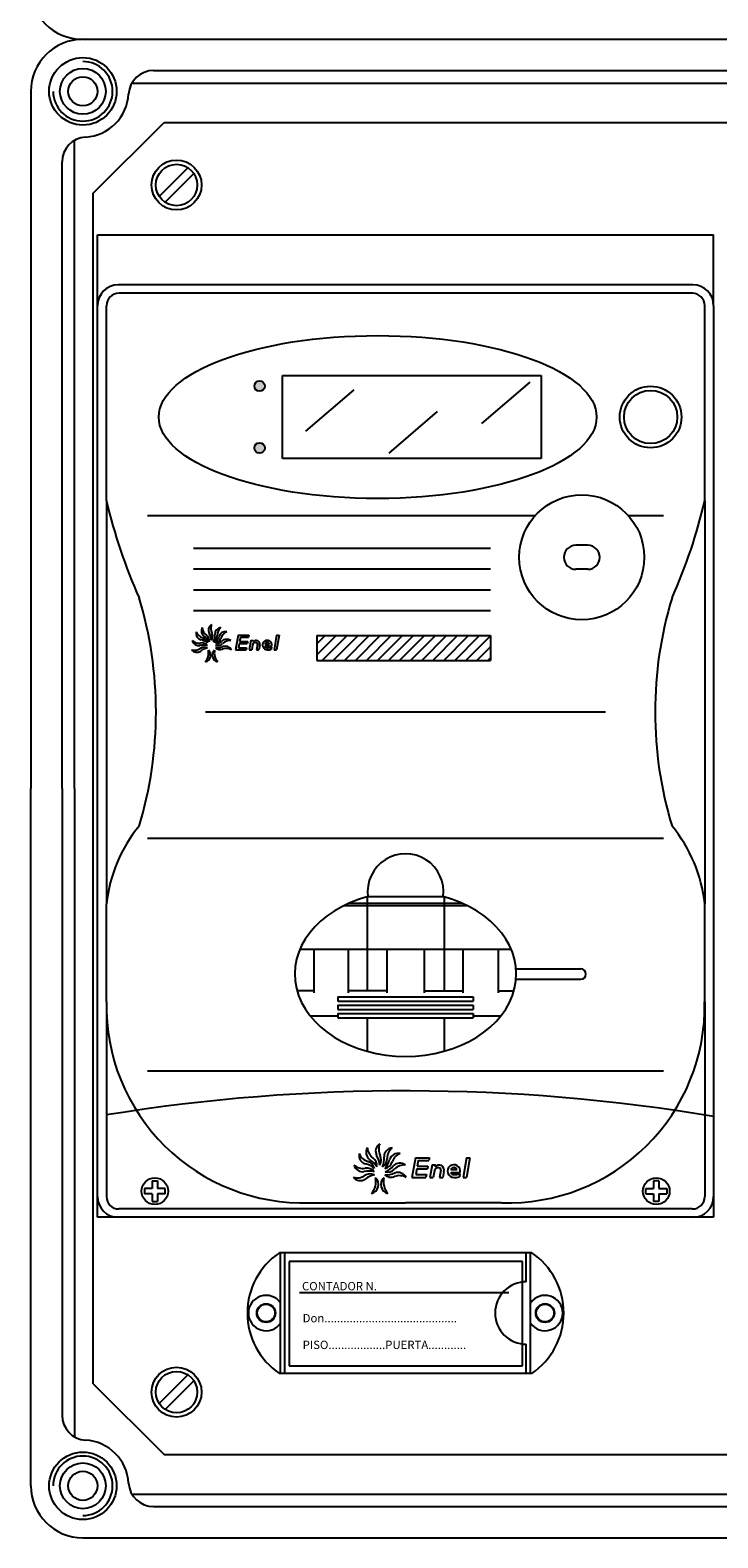
# Model space of a CAD drawing. Units: millimetres. Extents: x 189 to 1798, y 20 to 2447.
# Drawn here: x 202 to 367, y 1323 to 1685 of the extents above; entities that cross this region are included whole.
import ezdxf

# ---------------------------------------------------------------- set-up
doc = ezdxf.new("R2010")
doc.units = ezdxf.units.MM
doc.styles.add('ROMANS', font='ARIAL.TTF')

# ---------------------------------------------------------------- blocks, each defined once
blk = doc.blocks.new('ALZADO')
h = blk.add_hatch(color=256)
h.paths.add_polyline_path([(255.42, 1599.26, 1), (257.92, 1599.26, 1)])
h.paths.add_polyline_path([(255.42, 1584.38, 1), (257.92, 1584.38, 1)])
for p, q in [((214.22, 1682.56), (516.72, 1682.56)), ((231.19, 1675.06), (499.75, 1675.06)), ((201.72, 1670.06), (201.72, 1502.56)), ((226, 1672.06), (504.72, 1672.06)), ((216.72, 1645.56), (233.72, 1662.56)), ((233.72, 1662.56), (499.72, 1662.56)), ((212.22, 1502.56), (212.22, 1658.28)), ((209.22, 1502.56), (209.22, 1653.09)), ((232.57, 1644.82), (239.46, 1651.71)), ((233.98, 1643.41), (240.87, 1650.3)), ((216.72, 1359.56), (216.72, 1645.56)), ((217.72, 1635.56), (365.72, 1635.56)), ((217.72, 1618.56), (217.72, 1635.56)), ((365.72, 1618.56), (365.72, 1635.56)), ((360.72, 1623.56), (222.72, 1623.56)), ((360.72, 1621.56), (222.89, 1621.56)), ((217.72, 1399.56), (217.72, 1618.56)), ((219.89, 1571.66), (219.89, 1618.56)), ((363.56, 1571.66), (363.56, 1618.56)), ((365.72, 1618.56), (365.72, 1399.56)), ((262.16, 1601.78), (324.31, 1601.78)), ((262.16, 1581.86), (262.16, 1601.78)), ((324.31, 1601.78), (324.31, 1581.86)), ((267.75, 1588.39), (279.37, 1598.37)), ((310.05, 1590.23), (321.67, 1600.21)), ((287.8, 1583.17), (299.42, 1593.15)), ((324.31, 1581.86), (262.16, 1581.86)), ((219.89, 1571.66), (219.89, 1474.87)), ((363.56, 1571.66), (363.56, 1474.87)), ((229.76, 1568.19), (322.91, 1568.19)), ((345.18, 1568.19), (353.68, 1568.19)), ((240.76, 1560.31), (312.1, 1560.31)), ((335.48, 1561), (332.6, 1561)), ((240.76, 1555.31), (312.1, 1555.31)), ((335.48, 1555.24), (332.6, 1555.24)), ((240.76, 1550.31), (312.1, 1550.31)), ((240.76, 1545.31), (312.1, 1545.31)), ((251.54, 1539.43), (250.91, 1535.89)), ((251.54, 1539.43), (254.07, 1539.43)), ((254.07, 1539.43), (253.98, 1538.93)), ((260.75, 1539.43), (260.13, 1535.89)), ((261.35, 1539.43), (260.72, 1535.89)), ((260.75, 1539.43), (261.35, 1539.43)), ((250.91, 1535.89), (253.45, 1535.89)), ((251.78, 1537.41), (251.6, 1536.4)), ((251.6, 1536.4), (253.53, 1536.4)), ((251.78, 1537.41), (253.71, 1537.41)), ((252.05, 1538.93), (251.87, 1537.91)), ((251.87, 1537.91), (253.8, 1537.91)), ((252.05, 1538.93), (253.98, 1538.93)), ((253.53, 1536.4), (253.45, 1535.89)), ((253.8, 1537.91), (253.71, 1537.41)), ((254.57, 1538.17), (254.17, 1535.89)), ((254.17, 1535.89), (254.76, 1535.89)), ((254.57, 1538.17), (255.16, 1538.17)), ((254.97, 1537.1), (254.76, 1535.89)), ((255.16, 1538.17), (255.1, 1537.82)), ((256.13, 1537.17), (255.9, 1535.89)), ((255.9, 1535.89), (256.5, 1535.89)), ((256.69, 1536.98), (256.5, 1535.89)), ((257.9, 1537.28), (259.06, 1537.28)), ((257.9, 1536.78), (259.6, 1536.78)), ((259.55, 1536.53), (259.46, 1536)), ((260.13, 1535.89), (260.72, 1535.89)), ((270.42, 1537.34), (272.39, 1539.31)), ((270.42, 1534.69), (275.04, 1539.31)), ((270.42, 1539.31), (312.1, 1539.31)), ((270.42, 1539.31), (270.42, 1533.34)), ((271.72, 1533.34), (277.69, 1539.31)), ((274.37, 1533.34), (280.35, 1539.31)), ((277.02, 1533.34), (283, 1539.31)), ((279.68, 1533.34), (285.65, 1539.31)), ((282.33, 1533.34), (288.3, 1539.31)), ((284.98, 1533.34), (290.95, 1539.31)), ((287.63, 1533.34), (293.6, 1539.31)), ((290.28, 1533.34), (296.26, 1539.31)), ((292.93, 1533.34), (298.91, 1539.31)), ((295.59, 1533.34), (301.56, 1539.31)), ((298.24, 1533.34), (304.21, 1539.31)), ((300.89, 1533.34), (306.86, 1539.31)), ((303.54, 1533.34), (309.51, 1539.31)), ((306.19, 1533.34), (312.1, 1539.25)), ((308.84, 1533.34), (312.1, 1536.6)), ((312.1, 1539.31), (312.1, 1533.34)), ((270.42, 1533.34), (312.1, 1533.34)), ((311.5, 1533.34), (312.1, 1533.94)), ((243.69, 1520.96), (339.75, 1520.96)), ((201.72, 1335.06), (201.72, 1502.56)), ((209.22, 1502.56), (209.22, 1352.03)), ((212.22, 1502.56), (212.22, 1346.83)), ((229.76, 1490.62), (353.68, 1490.62)), ((219.89, 1463.09), (219.89, 1474.87)), ((219.89, 1451.3), (219.89, 1474.87)), ((277.07, 1474.5), (306.38, 1474.5)), ((278.14, 1475), (305.3, 1475)), ((282.47, 1476.54), (282.47, 1454)), ((282.68, 1476.6), (300.77, 1476.6)), ((300.97, 1476.54), (300.97, 1454)), ((363.56, 1451.3), (363.56, 1474.87)), ((363.56, 1463.09), (363.56, 1474.87)), ((266.38, 1464), (317.07, 1464)), ((269.72, 1464), (269.72, 1453.5)), ((277.97, 1464), (277.97, 1453.5)), ((287.22, 1464), (287.22, 1453.5)), ((296.22, 1464), (296.22, 1453.5)), ((305.47, 1464), (305.47, 1453.5)), ((313.97, 1464), (313.97, 1453.5)), ((318.27, 1459.25), (333.78, 1459.25)), ((318.27, 1456.75), (333.78, 1456.75)), ((269.72, 1454), (265.68, 1454)), ((275.47, 1452.5), (307.97, 1452.5)), ((275.47, 1452.5), (275.47, 1451.5)), ((287.22, 1454), (277.97, 1454)), ((296.22, 1454), (305.47, 1454)), ((307.97, 1452.5), (307.97, 1451.5)), ((313.97, 1454), (317.77, 1454)), ((219.89, 1451.3), (219.89, 1404.56)), ((275.47, 1451.5), (307.97, 1451.5)), ((275.47, 1450.5), (307.97, 1450.5)), ((275.47, 1450.5), (275.47, 1449.5)), ((275.47, 1449.5), (307.97, 1449.5)), ((307.97, 1450.5), (307.97, 1449.5)), ((363.56, 1451.3), (363.56, 1404.56)), ((268.78, 1448), (275.47, 1448)), ((275.47, 1448.5), (307.97, 1448.5)), ((275.47, 1448.5), (275.47, 1447.5)), ((275.47, 1447.5), (307.97, 1447.5)), ((282.47, 1447.5), (282.47, 1439.47)), ((300.97, 1447.5), (300.97, 1439.47)), ((307.97, 1448.5), (307.97, 1447.5)), ((307.97, 1448), (314.67, 1448)), ((229.76, 1434.79), (353.68, 1434.79)), ((294.08, 1413.87), (293.24, 1409.15)), ((294.08, 1413.87), (297.45, 1413.87)), ((294.75, 1413.2), (294.52, 1411.85)), ((294.75, 1413.2), (297.33, 1413.2)), ((297.45, 1413.87), (297.33, 1413.2)), ((306.36, 1413.87), (305.53, 1409.15)), ((307.16, 1413.87), (306.32, 1409.15)), ((306.36, 1413.87), (307.16, 1413.87)), ((293.24, 1409.15), (296.62, 1409.15)), ((294.4, 1411.17), (294.16, 1409.82)), ((294.16, 1409.82), (296.74, 1409.82)), ((294.4, 1411.17), (296.98, 1411.17)), ((294.52, 1411.85), (297.1, 1411.85)), ((296.74, 1409.82), (296.62, 1409.15)), ((297.1, 1411.85), (296.98, 1411.17)), ((298.12, 1412.19), (297.58, 1409.15)), ((297.58, 1409.15), (298.37, 1409.15)), ((298.12, 1412.19), (298.91, 1412.19)), ((298.66, 1410.75), (298.37, 1409.15)), ((298.91, 1412.19), (298.83, 1411.72)), ((300.2, 1410.86), (299.9, 1409.15)), ((299.9, 1409.15), (300.69, 1409.15)), ((300.95, 1410.6), (300.69, 1409.15)), ((302.56, 1411.01), (304.11, 1411.01)), ((302.56, 1410.33), (304.82, 1410.33)), ((304.76, 1410), (304.64, 1409.29)), ((305.53, 1409.15), (306.32, 1409.15)), ((230.86, 1406.48), (229, 1406.48)), ((229, 1406.48), (229, 1405.2)), ((230.86, 1408.35), (232.14, 1408.35)), ((230.86, 1408.35), (230.86, 1406.48)), ((232.14, 1408.35), (232.14, 1406.48)), ((234.01, 1406.48), (232.14, 1406.48)), ((234.01, 1405.2), (234.01, 1406.48)), ((349.44, 1405.2), (349.44, 1406.48)), ((349.44, 1406.48), (351.3, 1406.48)), ((352.58, 1408.35), (351.3, 1408.35)), ((351.3, 1408.35), (351.3, 1406.48)), ((352.58, 1408.35), (352.58, 1406.48)), ((352.58, 1406.48), (354.45, 1406.48)), ((354.45, 1406.48), (354.45, 1405.2)), ((230.86, 1405.2), (229, 1405.2)), ((230.86, 1405.2), (230.86, 1403.33)), ((230.86, 1403.33), (232.14, 1403.33)), ((232.14, 1405.2), (232.14, 1403.33)), ((234.01, 1405.2), (232.14, 1405.2)), ((268.67, 1403.06), (291.72, 1403.06)), ((314.77, 1403.06), (291.72, 1403.06)), ((349.44, 1405.2), (351.3, 1405.2)), ((351.3, 1405.2), (351.3, 1403.33)), ((352.58, 1403.33), (351.3, 1403.33)), ((352.58, 1405.2), (354.45, 1405.2)), ((352.58, 1405.2), (352.58, 1403.33)), ((365.72, 1399.56), (217.72, 1399.56)), ((360.56, 1401.56), (222.89, 1401.56)), ((322.02, 1391.06), (261.43, 1391.06)), ((261.72, 1362.06), (261.72, 1391.06)), ((262.72, 1362.06), (262.72, 1391.06)), ((320.72, 1384.06), (320.72, 1391.06)), ((321.72, 1362.06), (321.72, 1391.06)), ((319.77, 1388.91), (263.77, 1388.91)), ((263.77, 1388.91), (263.77, 1363.91)), ((319.77, 1363.91), (319.77, 1388.91)), ((316.53, 1381.41), (266.27, 1381.41)), ((320.72, 1362.06), (320.72, 1369.06)), ((322.02, 1362.06), (261.43, 1362.06)), ((263.77, 1363.91), (319.77, 1363.91)), ((216.72, 1359.56), (233.72, 1342.56)), ((232.57, 1354.82), (239.46, 1361.71)), ((233.98, 1353.41), (240.87, 1360.3)), ((233.72, 1342.56), (499.72, 1342.56)), ((226, 1333.06), (504.72, 1333.06)), ((231.19, 1330.06), (499.75, 1330.06)), ((214.22, 1322.56), (819.22, 1322.56)), ((214.22, 1322.56), (516.72, 1322.56))]:
    blk.add_line(p, q)
for centre, radius in [((214.22, 1670.06), 8.1), ((214.22, 1670.06), 5.5), ((214.22, 1670.06), 3.5), ((236.72, 1647.56), 6), ((236.72, 1647.56), 4.97), ((256.67, 1599.26), 1.25), ((350.58, 1591.82), 7.4), ((350.58, 1591.82), 6.39), ((256.67, 1584.38), 1.25), ((334.04, 1558.12), 15.01), ((231.5, 1405.84), 3.2), ((351.94, 1405.84), 3.2), ((258.22, 1376.56), 2.25), ((258.22, 1376.56), 2.12), ((325.22, 1376.56), 2.25), ((325.22, 1376.56), 2.14), ((325.22, 1376.56), 2.12), ((236.72, 1357.56), 6), ((236.72, 1357.56), 4.97), ((214.22, 1335.06), 8.1), ((214.22, 1335.06), 5.5), ((214.22, 1335.06), 3.5)]:
    blk.add_circle(centre, radius)
for centre, radius, start, end in [((214.06, 1695.06), 12.5, 180, 270), ((214.22, 1670.06), 12.5, 90, 180), ((214.22, 1670.06), 7.15, 180, 90), ((231.19, 1669.06), 6, 90, 176.6277), ((214.22, 1670.06), 11, 273.3723, 356.6277), ((215.22, 1653.09), 6, 93.3723, 180), ((222.72, 1618.56), 5, 90, 180), ((360.72, 1618.56), 5, 0, 90), ((222.89, 1618.56), 3, 90, 180), ((360.56, 1618.56), 3, 0, 90), ((345.52, 1600.95), 129, 193.1234, 204.0591), ((237.93, 1600.95), 129, 335.9409, 346.8766), ((332.6, 1558.12), 2.88, 90, 270), ((335.48, 1558.12), 2.88, 270, 90), ((137.52, 1520.96), 94.27, 343.1023, 16.8977), ((445.92, 1520.96), 94.27, 163.1023, 196.8977), ((243.02, 1539.87), 1.64, 169.0622, 253.4626), ((243.75, 1541.2), 2.55, 203.4925, 252.0974), ((244.3, 1540.41), 1.64, 149.8339, 234.2344), ((245.43, 1541.42), 2.55, 184.2642, 232.8692), ((242.94, 1538.01), 1.67, 352.7217, 55.8843), ((246.01, 1540.59), 1.64, 123.1637, 207.5642), ((241.64, 1537.95), 3.47, 2.7664, 32.83), ((247.47, 1540.99), 2.55, 157.594, 206.199), ((243.72, 1539.05), 1.67, 326.0515, 29.2141), ((242.45, 1539.2), 3.47, 336.0613, 6.1249), ((247.53, 1539.6), 1.64, 96.4586, 180.8591), ((249.02, 1539.3), 2.55, 130.8889, 179.4939), ((248.45, 1538.6), 1.64, 77.7203, 162.1207), ((249.76, 1537.84), 2.55, 112.1506, 160.7556), ((241.04, 1538.36), 2.55, 254.1175, 302.7225), ((241.6, 1536.95), 1.64, 219.6872, 304.0876), ((242.15, 1540.05), 2.55, 229.2762, 277.8812), ((242.07, 1538.54), 1.64, 194.8459, 279.2464), ((243.2, 1533.56), 3.47, 74.4486, 104.5122), ((243.39, 1534.85), 1.67, 62.575, 125.7376), ((242.8, 1535.88), 1.67, 37.7337, 100.8963), ((244.72, 1532.91), 3.47, 99.2898, 129.3535), ((241.88, 1534.9), 3.47, 48.6648, 78.7285), ((242.53, 1537.16), 1.67, 11.9499, 75.1125), ((241.58, 1536.09), 3.47, 29.4366, 59.5002), ((243.24, 1534.61), 1.67, 283.5823, 47.4282), ((240.96, 1535.2), 3.47, 320.2972, 10.7134), ((246.98, 1534.61), 1.67, 132.5718, 256.4177), ((244.8, 1539.25), 1.67, 299.3464, 2.509), ((249.26, 1535.2), 3.47, 169.2866, 219.7028), ((243.5, 1539.86), 3.47, 317.3229, 347.3866), ((245.74, 1539.15), 1.67, 280.6081, 343.7707), ((246.29, 1539.8), 3.47, 266.1983, 296.2619), ((247.15, 1537.61), 1.67, 229.4834, 292.646), ((244.83, 1540.14), 3.47, 291.3833, 321.4469), ((246.53, 1538.52), 1.67, 254.6684, 317.831), ((248.34, 1532.78), 3.47, 113.9811, 114.1799), ((248.72, 1536.84), 1.64, 51.7806, 136.1811), ((249.57, 1535.58), 2.55, 86.2109, 134.8159), ((248.64, 1533.66), 2.55, 61.0259, 109.6309), ((248.41, 1535.16), 1.64, 26.5956, 110.996), ((255.64, 1536.94), 0.683, 80.3362, 172.762), ((255.79, 1537.2), 0.926, 346.5638, 138.0916), ((255.76, 1537.24), 0.38, 350, 90), ((258.48, 1537.03), 1.14, 347.1806, 270), ((258.48, 1537.03), 0.633, 23.5782, 156.4218), ((258.48, 1537.03), 0.633, 203.5782, 270), ((258.63, 1539.57), 3.18, 267.4112, 286.9393), ((258.63, 1539.06), 3.18, 267.4112, 285.1684), ((255.02, 1471.12), 35.33, 140.5824, 173.9159), ((328.43, 1471.12), 35.33, 6.0841, 39.4176), ((291.72, 1477.77), 9.12, 352.5802, 187.4198), ((333.78, 1458), 1.25, 270, 90), ((267.14, 1450.3), 47.27, 178.7834, 271.8555), ((316.3, 1450.3), 47.27, 268.1445, 1.2166), ((291.72, 981.56), 448.38, 80.5006, 99.2194), ((284.43, 1415.17), 2.18, 149.8339, 234.2344), ((285.93, 1416.52), 3.4, 184.2642, 232.8692), ((286.71, 1415.41), 2.18, 123.1637, 207.5642), ((288.66, 1415.95), 3.4, 157.594, 206.199), ((288.74, 1414.09), 2.18, 96.4586, 180.8591), ((290.72, 1413.69), 3.4, 130.8889, 179.4939), ((282.72, 1414.46), 2.18, 169.0622, 253.4626), ((283.69, 1416.23), 3.4, 203.4925, 252.0974), ((282.07, 1410.84), 2.23, 11.9499, 75.1125), ((280.8, 1409.41), 4.63, 29.4366, 59.5002), ((282.62, 1411.97), 2.23, 352.7217, 55.8843), ((280.89, 1411.89), 4.63, 2.7664, 32.83), ((283.65, 1413.36), 2.23, 326.0515, 29.2141), ((281.95, 1413.56), 4.63, 336.0613, 6.1249), ((285.09, 1413.63), 2.23, 299.3464, 2.509), ((283.36, 1414.44), 4.63, 317.3229, 347.3866), ((286.35, 1413.49), 2.23, 280.6081, 343.7707), ((289.96, 1412.75), 2.18, 77.7203, 162.1207), ((291.7, 1411.74), 3.4, 112.1506, 160.7556), ((290.32, 1410.41), 2.18, 51.7806, 136.1811), ((280.08, 1412.44), 3.4, 254.1175, 302.7225), ((280.83, 1410.56), 2.18, 219.6872, 304.0876), ((281.55, 1414.7), 3.4, 229.2762, 277.8812), ((281.45, 1412.68), 2.18, 194.8459, 279.2464), ((282.96, 1406.05), 4.63, 74.4486, 104.5122), ((283.21, 1407.76), 2.23, 62.575, 125.7376), ((282.43, 1409.14), 2.23, 37.7337, 100.8963), ((284.99, 1405.18), 4.63, 99.2898, 129.3535), ((281.19, 1407.83), 4.63, 48.6648, 78.7285), ((283.01, 1407.44), 2.23, 283.5823, 47.4282), ((279.98, 1408.22), 4.63, 320.2972, 10.7134), ((288, 1407.44), 2.23, 132.5718, 256.4177), ((291.03, 1408.22), 4.63, 169.2866, 219.7028), ((287.08, 1414.36), 4.63, 266.1983, 296.2619), ((288.22, 1411.44), 2.23, 229.4834, 292.646), ((285.13, 1414.81), 4.63, 291.3833, 321.4469), ((287.4, 1412.66), 2.23, 254.6684, 317.831), ((289.82, 1405), 4.63, 113.9811, 114.1799), ((291.45, 1408.74), 3.4, 86.2109, 134.8159), ((290.22, 1406.17), 3.4, 61.0259, 109.6309), ((289.91, 1408.17), 2.18, 26.5956, 110.996), ((299.55, 1410.55), 0.911, 80.3362, 172.762), ((299.75, 1410.89), 1.23, 346.5638, 138.0916), ((299.7, 1410.94), 0.506, 350, 90), ((303.34, 1410.67), 1.52, 347.1806, 270), ((303.34, 1410.67), 0.844, 23.5782, 156.4218), ((303.34, 1410.67), 0.844, 203.5782, 270), ((303.53, 1414.06), 4.24, 267.4112, 286.9393), ((303.53, 1413.38), 4.24, 267.4112, 285.1684), ((222.72, 1404.56), 5, 180, 270), ((222.89, 1404.56), 3, 180, 270), ((360.56, 1404.56), 3, 270, 0), ((360.72, 1404.56), 5, 270, 0), ((271.22, 1376.56), 17.5, 124.0477, 235.9523), ((312.22, 1376.56), 17.5, 304.0477, 55.9523), ((320.72, 1376.56), 7.5, 90, 270), ((258.22, 1376.56), 4.25, 34.5603, 325.4397), ((325.22, 1376.56), 4.25, 214.5603, 145.4397), ((215.22, 1352.03), 6, 180, 266.6277), ((214.22, 1335.06), 11, 3.3723, 86.6277), ((214.22, 1335.06), 7.15, 270, 180), ((214.22, 1335.06), 12.5, 180, 270), ((231.19, 1336.06), 6, 183.3723, 270)]:
    blk.add_arc(centre, radius, start, end)
blk.add_ellipse((285.03, 1591.82), major_axis=(-52.56, 0), ratio=0.372218)
blk.add_ellipse((291.72, 1458), major_axis=(-26.6, 0), ratio=0.743323, start_param=5.059267, end_param=10.648697)
at = {"style": 'ROMANS'}
for s, p in [('CONTADOR N.', (266.85, 1382.02)), ('Don..........................................', (267.01, 1374.34)), ('PISO..................PUERTA............', (267.01, 1367.92))]:
    blk.add_text(s, height=2, dxfattribs=at).set_placement(p)

msp = doc.modelspace()

# ---------------------------------------------------------------- block references
msp.add_blockref('ALZADO', (0, 0))

doc.saveas('drawing.dxf')
